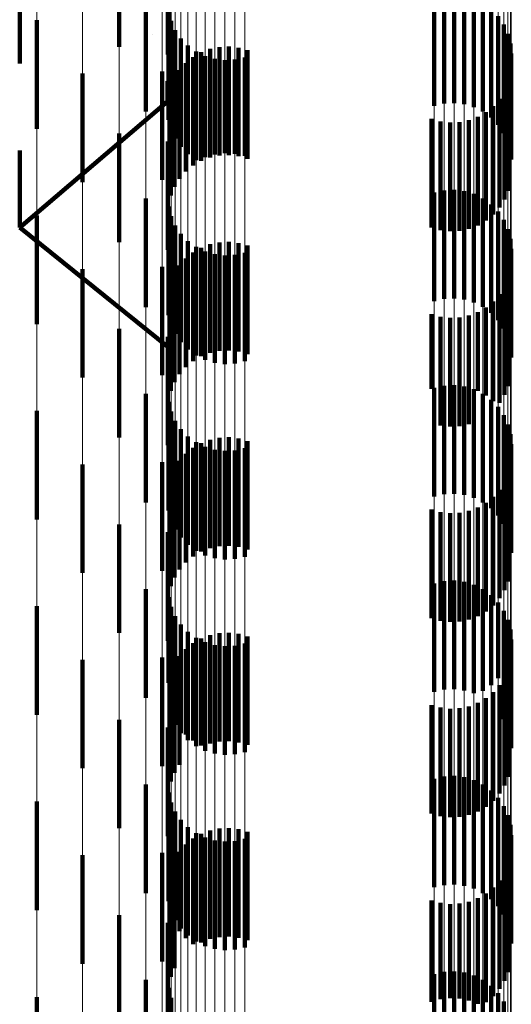
# Model space of a CAD drawing. Units: metres. Extents: x 0 to 2.59, y -0.45 to 0.45.
# Drawn here: x 0.09 to 0.09, y -0.36 to -0.35 of the extents above; entities that cross this region are included whole.
import ezdxf

# ---------------------------------------------------------------- set-up
doc = ezdxf.new("R2010")
doc.units = ezdxf.units.M
doc.linetypes.add('AUSGEZOGEN', pattern=[0])
doc.linetypes.add('VERDECKT2_S2', pattern=[0.0018, 0.001, -0.0008])
doc.layers.add('Fertigelement', color=7, linetype='AUSGEZOGEN', lineweight=50)
doc.layers.add('Standard', color=7, linetype='AUSGEZOGEN', lineweight=13)

msp = doc.modelspace()

# ---------------------------------------------------------------- linework, layer by layer
at = {"layer": 'Fertigelement', "color": 253, "linetype": 'VERDECKT2_S2', "lineweight": 140, "transparency": 33554687}
for p, q in [((0.0913284, -0.3495897), (0.0913284, -0.3505897)), ((0.0917764, -0.3496619), (0.0917764, -0.3506619)), ((0.0904139, -0.3497443), (0.0904139, -0.3507443)), ((0.0942305, -0.3501334), (0.0942305, -0.3511334)), ((0.094321, -0.3501129), (0.094321, -0.3511129)), ((0.0944137, -0.3501082), (0.0944137, -0.3511082)), ((0.0945058, -0.3501192), (0.0945058, -0.3511192)), ((0.0945947, -0.3501458), (0.0945947, -0.3511458)), ((0.0915753, -0.3501877), (0.0915753, -0.3511877)), ((0.0946779, -0.350187), (0.0946779, -0.351187)), ((0.0947528, -0.3502418), (0.0947528, -0.3512418)), ((0.0917844, -0.3502615), (0.0917844, -0.3512615)), ((0.0948173, -0.3503085), (0.0948173, -0.3513085)), ((0.0905723, -0.3503447), (0.0905723, -0.3513447)), ((0.0918078, -0.3503513), (0.0918078, -0.3513513)), ((0.0948695, -0.3503853), (0.0948695, -0.3513853)), ((0.09164, -0.3504793), (0.09164, -0.3504793)), ((0.0918463, -0.3504358), (0.0918463, -0.3514358)), ((0.0918985, -0.3505126), (0.0918985, -0.3515126)), ((0.094908, -0.3504697), (0.094908, -0.3514697)), ((0.091963, -0.3505793), (0.091963, -0.3515793)), ((0.0921674, -0.3506097), (0.0921674, -0.3508553)), ((0.0922528, -0.350592), (0.0922528, -0.3508726)), ((0.0923401, -0.3505881), (0.0923401, -0.3508764)), ((0.0924268, -0.3505982), (0.0924268, -0.3508665)), ((0.0949315, -0.3505595), (0.0949315, -0.3515595)), ((0.0920102, -0.3506849), (0.0920102, -0.3507822)), ((0.0920379, -0.350634), (0.0920379, -0.351634)), ((0.0920857, -0.350641), (0.0920857, -0.3508249)), ((0.092121, -0.3506754), (0.092121, -0.3516073)), ((0.09221, -0.3507019), (0.09221, -0.3515818)), ((0.0924853, -0.3506877), (0.0924853, -0.3515954)), ((0.0925108, -0.3506221), (0.0925108, -0.3508433)), ((0.0949395, -0.350652), (0.0949395, -0.3516298)), ((0.0919427, -0.3507403), (0.0919427, -0.3517403)), ((0.0920102, -0.3507822), (0.0920102, -0.3516849)), ((0.0923021, -0.350713), (0.0923021, -0.3515712)), ((0.0923948, -0.3507082), (0.0923948, -0.3515757)), ((0.0909913, -0.3508375), (0.0909913, -0.3512366)), ((0.0917258, -0.3508169), (0.0917258, -0.3518169)), ((0.0918384, -0.3508796), (0.0918384, -0.3518796)), ((0.091885, -0.3508058), (0.091885, -0.3518058)), ((0.0920857, -0.3508249), (0.0920857, -0.351641)), ((0.0921674, -0.3508553), (0.0921674, -0.3516097)), ((0.0922528, -0.3508726), (0.0922528, -0.351592)), ((0.0923401, -0.3508764), (0.0923401, -0.3515881)), ((0.0924268, -0.3508665), (0.0924268, -0.3515982)), ((0.0925108, -0.3508433), (0.0925108, -0.3516221)), ((0.0917743, -0.3509068), (0.0917743, -0.3510933)), ((0.0918043, -0.35096), (0.0918043, -0.35196)), ((0.0949116, -0.3509163), (0.0949116, -0.3519163)), ((0.0948774, -0.3509966), (0.0948774, -0.3519966)), ((0.0904139, -0.3522557), (0.0917743, -0.3510933)), ((0.0947731, -0.351136), (0.0947731, -0.352136)), ((0.0948308, -0.3510705), (0.0948308, -0.3520705)), ((0.0909913, -0.3512366), (0.0909913, -0.3518375)), ((0.0946301, -0.3512353), (0.0946301, -0.3522353)), ((0.0947056, -0.3511914), (0.0947056, -0.3521914)), ((0.094205, -0.3512542), (0.094205, -0.3522542)), ((0.094289, -0.3512781), (0.094289, -0.3522781)), ((0.0943757, -0.3512882), (0.0943757, -0.3522882)), ((0.094463, -0.3512844), (0.094463, -0.3522844)), ((0.0945485, -0.3512665), (0.0945485, -0.3522665)), ((0.0913284, -0.3513897), (0.0913284, -0.3523897)), ((0.0917764, -0.3514619), (0.0917764, -0.3524619)), ((0.0904139, -0.3515443), (0.0904139, -0.3519055)), ((0.092121, -0.3516073), (0.092121, -0.3516073)), ((0.09221, -0.3515818), (0.09221, -0.3515818)), ((0.0923021, -0.3515712), (0.0923021, -0.3515712)), ((0.0923948, -0.3515757), (0.0923948, -0.3515757)), ((0.0924853, -0.3515954), (0.0924853, -0.3515954)), ((0.0949395, -0.3516298), (0.0949395, -0.3516298)), ((0.0904139, -0.3519055), (0.0904139, -0.3522557)), ((0.0942305, -0.3519333), (0.0942305, -0.3521284)), ((0.094321, -0.351913), (0.094321, -0.352148)), ((0.0944137, -0.3519081), (0.0944137, -0.3521526)), ((0.0945058, -0.3519192), (0.0945058, -0.352142)), ((0.0945947, -0.3519457), (0.0945947, -0.3521165)), ((0.0915753, -0.3519877), (0.0915753, -0.3529877)), ((0.0917844, -0.3520616), (0.0917844, -0.3530616)), ((0.0946779, -0.351987), (0.0946779, -0.3520768)), ((0.0947528, -0.3520418), (0.0947528, -0.3530418)), ((0.0905723, -0.3521447), (0.0905723, -0.3531447)), ((0.0918078, -0.3521513), (0.0918078, -0.3531513)), ((0.0942305, -0.3521284), (0.0942305, -0.3529333)), ((0.094321, -0.352148), (0.094321, -0.352913)), ((0.0944137, -0.3521526), (0.0944137, -0.3529081)), ((0.0945058, -0.352142), (0.0945058, -0.3529192)), ((0.0945947, -0.3521165), (0.0945947, -0.3529457)), ((0.0946779, -0.3520768), (0.0946779, -0.352987)), ((0.0948173, -0.3521086), (0.0948173, -0.3531086)), ((0.0918463, -0.3522358), (0.0918463, -0.3532358)), ((0.0948695, -0.3521852), (0.0948695, -0.3531852)), ((0.0904139, -0.3522557), (0.0917764, -0.353353)), ((0.0918985, -0.3523126), (0.0918985, -0.3533126)), ((0.094908, -0.3522698), (0.094908, -0.3532698)), ((0.091963, -0.3523793), (0.091963, -0.3533793)), ((0.0921674, -0.3524097), (0.0921674, -0.3534097)), ((0.0922528, -0.352392), (0.0922528, -0.353392)), ((0.0923401, -0.3523881), (0.0923401, -0.3533881)), ((0.0924268, -0.3523982), (0.0924268, -0.3533982)), ((0.0925108, -0.3524221), (0.0925108, -0.3534221)), ((0.0949315, -0.3523595), (0.0949315, -0.3533595)), ((0.0920102, -0.3524849), (0.0920102, -0.3534849)), ((0.0920379, -0.3524341), (0.0920379, -0.3534341)), ((0.0920857, -0.352441), (0.0920857, -0.353441)), ((0.092121, -0.3524753), (0.092121, -0.3534753)), ((0.09221, -0.3525019), (0.09221, -0.3535019)), ((0.0923021, -0.3525129), (0.0923021, -0.3535129)), ((0.0923948, -0.3525082), (0.0923948, -0.3535082)), ((0.0924853, -0.3524877), (0.0924853, -0.3534877)), ((0.0949395, -0.352452), (0.0949395, -0.353452)), ((0.091885, -0.3526058), (0.091885, -0.3536058)), ((0.0919427, -0.3525403), (0.0919427, -0.3535403)), ((0.0909913, -0.3526375), (0.0909913, -0.3536375)), ((0.0917258, -0.3526169), (0.0917258, -0.3536169)), ((0.0918384, -0.3526797), (0.0918384, -0.3536797)), ((0.0918043, -0.3527601), (0.0918043, -0.3537601)), ((0.0949116, -0.3527162), (0.0949116, -0.3537162)), ((0.0948308, -0.3528705), (0.0948308, -0.3538705)), ((0.0948774, -0.3527966), (0.0948774, -0.3537966)), ((0.0947731, -0.352936), (0.0947731, -0.3538562)), ((0.094205, -0.3530542), (0.094205, -0.35374)), ((0.0946301, -0.3530353), (0.0946301, -0.3537586)), ((0.0947056, -0.3529914), (0.0947056, -0.3538018)), ((0.094289, -0.3530781), (0.094289, -0.3537165)), ((0.0943757, -0.3530882), (0.0943757, -0.3537065)), ((0.094463, -0.3530843), (0.094463, -0.3537103)), ((0.0945485, -0.3530665), (0.0945485, -0.3537278)), ((0.0913284, -0.3531898), (0.0913284, -0.3541898)), ((0.0917764, -0.3532618), (0.0917764, -0.3542618)), ((0.094205, -0.35374), (0.094205, -0.35374)), ((0.0942305, -0.3537333), (0.0942305, -0.3547333)), ((0.094289, -0.3537165), (0.094289, -0.3540781)), ((0.094321, -0.353713), (0.094321, -0.354713)), ((0.0943757, -0.3537065), (0.0943757, -0.3540882)), ((0.0944137, -0.3537082), (0.0944137, -0.3547082)), ((0.094463, -0.3537103), (0.094463, -0.3540843)), ((0.0945058, -0.3537192), (0.0945058, -0.3547192)), ((0.0945485, -0.3537278), (0.0945485, -0.3540665)), ((0.0945947, -0.3537457), (0.0945947, -0.3547457)), ((0.0946301, -0.3537586), (0.0946301, -0.3537586)), ((0.0915753, -0.3537877), (0.0915753, -0.3547877)), ((0.0917844, -0.3538616), (0.0917844, -0.3548616)), ((0.0946779, -0.353787), (0.0946779, -0.354787)), ((0.0947056, -0.3538018), (0.0947056, -0.3538018)), ((0.0947528, -0.3538418), (0.0947528, -0.3548418)), ((0.0947731, -0.3538562), (0.0947731, -0.3538562)), ((0.0905723, -0.3539446), (0.0905723, -0.3549446)), ((0.0918078, -0.3539514), (0.0918078, -0.3549514)), ((0.0948173, -0.3539086), (0.0948173, -0.3549086)), ((0.0918463, -0.3540358), (0.0918463, -0.3550358)), ((0.0948695, -0.3539853), (0.0948695, -0.3549853)), ((0.0918985, -0.3541125), (0.0918985, -0.3551125)), ((0.094908, -0.3540698), (0.094908, -0.3550698)), ((0.091963, -0.3541793), (0.091963, -0.3551793)), ((0.0920379, -0.3542341), (0.0920379, -0.3552341)), ((0.0921674, -0.3542098), (0.0921674, -0.3543737)), ((0.0922528, -0.354192), (0.0922528, -0.3543911)), ((0.0923401, -0.354188), (0.0923401, -0.354395)), ((0.0924268, -0.3541982), (0.0924268, -0.354385)), ((0.0925108, -0.354222), (0.0925108, -0.3543616)), ((0.0949315, -0.3541595), (0.0949315, -0.3551595)), ((0.0920102, -0.3542849), (0.0920102, -0.3542998)), ((0.0920102, -0.3542998), (0.0920102, -0.3552849)), ((0.0920857, -0.354241), (0.0920857, -0.354343)), ((0.092121, -0.3542754), (0.092121, -0.3552754)), ((0.09221, -0.3543019), (0.09221, -0.3553019)), ((0.0923021, -0.3543129), (0.0923021, -0.3553129)), ((0.0923948, -0.3543082), (0.0923948, -0.3553082)), ((0.0924853, -0.3542877), (0.0924853, -0.3552877)), ((0.0949395, -0.354252), (0.0949395, -0.355252)), ((0.0917258, -0.3544169), (0.0917258, -0.3549323)), ((0.091885, -0.3544058), (0.091885, -0.3554058)), ((0.0919427, -0.3543403), (0.0919427, -0.3553403)), ((0.0920857, -0.354343), (0.0920857, -0.355241)), ((0.0921674, -0.3543737), (0.0921674, -0.3552098)), ((0.0922528, -0.3543911), (0.0922528, -0.355192)), ((0.0923401, -0.354395), (0.0923401, -0.355188)), ((0.0924268, -0.354385), (0.0924268, -0.3551982)), ((0.0925108, -0.3543616), (0.0925108, -0.355222)), ((0.0909913, -0.3544376), (0.0909913, -0.3554376)), ((0.0918384, -0.3544797), (0.0918384, -0.3554797)), ((0.0918043, -0.35456), (0.0918043, -0.35556)), ((0.0948774, -0.3545966), (0.0948774, -0.3555966)), ((0.0949116, -0.3545162), (0.0949116, -0.3555162)), ((0.0948308, -0.3546705), (0.0948308, -0.3556705)), ((0.0947731, -0.354736), (0.0947731, -0.355736)), ((0.094205, -0.3548542), (0.094205, -0.3558542)), ((0.0945485, -0.3548665), (0.0945485, -0.3558665)), ((0.0946301, -0.3548353), (0.0946301, -0.3558353)), ((0.0947056, -0.3547914), (0.0947056, -0.3557914)), ((0.0917258, -0.3549323), (0.0917258, -0.3554169)), ((0.094289, -0.3548781), (0.094289, -0.3558781)), ((0.0943757, -0.3548882), (0.0943757, -0.3558882)), ((0.094463, -0.3548843), (0.094463, -0.3558843)), ((0.0913284, -0.3549897), (0.0913284, -0.3559897)), ((0.0917764, -0.3550618), (0.0917764, -0.3560618)), ((0.0944137, -0.3555082), (0.0944137, -0.3565082)), ((0.0915753, -0.3555877), (0.0915753, -0.3565877)), ((0.0942305, -0.3555334), (0.0942305, -0.3565334)), ((0.094321, -0.3555129), (0.094321, -0.3565129)), ((0.0945058, -0.3555192), (0.0945058, -0.3565192)), ((0.0945947, -0.3555458), (0.0945947, -0.3565458)), ((0.0946779, -0.355587), (0.0946779, -0.356524)), ((0.0917844, -0.3556616), (0.0917844, -0.3564514)), ((0.0947528, -0.3556418), (0.0947528, -0.3564706)), ((0.0905723, -0.3557447), (0.0905723, -0.3567447)), ((0.0918078, -0.3557513), (0.0918078, -0.356364)), ((0.0948173, -0.3557086), (0.0948173, -0.3564056)), ((0.0918463, -0.3558358), (0.0918463, -0.3562817)), ((0.0948695, -0.3557853), (0.0948695, -0.356331)), ((0.094908, -0.3558698), (0.094908, -0.3562487)), ((0.0918985, -0.3559125), (0.0918985, -0.3562071)), ((0.0949315, -0.3559595), (0.0949315, -0.3561613)), ((0.091963, -0.3559793), (0.091963, -0.3561421)), ((0.0920379, -0.3560341), (0.0920379, -0.3560887)), ((0.0920857, -0.356041), (0.0920857, -0.3570259)), ((0.0921674, -0.3560098), (0.0921674, -0.3570098)), ((0.0922528, -0.3559919), (0.0922528, -0.3569919)), ((0.0923401, -0.3559881), (0.0923401, -0.3569881)), ((0.0924268, -0.3559982), (0.0924268, -0.3569982)), ((0.0925108, -0.356022), (0.0925108, -0.357022)), ((0.0949395, -0.356052), (0.0949395, -0.3560713)), ((0.0919427, -0.3561403), (0.0919427, -0.3569275)), ((0.091963, -0.3561421), (0.091963, -0.3569793)), ((0.0920102, -0.3560849), (0.0920102, -0.3569824)), ((0.0920379, -0.3560887), (0.0920379, -0.3570341)), ((0.092121, -0.3560753), (0.092121, -0.3570753)), ((0.09221, -0.3561019), (0.09221, -0.3571019)), ((0.0923021, -0.356113), (0.0923021, -0.357113)), ((0.0923948, -0.3561082), (0.0923948, -0.3571082)), ((0.0924853, -0.3560877), (0.0924853, -0.3570877)), ((0.0949395, -0.3560713), (0.0949395, -0.357052)), ((0.0917258, -0.3562169), (0.0917258, -0.3572169)), ((0.091885, -0.3562057), (0.091885, -0.3568627)), ((0.0918985, -0.3562071), (0.0918985, -0.3569125)), ((0.0949315, -0.3561613), (0.0949315, -0.3569595)), ((0.0909913, -0.3562375), (0.0909913, -0.3566429)), ((0.0918384, -0.3562797), (0.0918384, -0.3567894)), ((0.0918463, -0.3562817), (0.0918463, -0.3568358)), ((0.094908, -0.3562487), (0.094908, -0.3568698)), ((0.0949116, -0.3563163), (0.0949116, -0.3567532)), ((0.0918043, -0.35636), (0.0918043, -0.3567098)), ((0.0918078, -0.356364), (0.0918078, -0.3567513)), ((0.0948173, -0.3564056), (0.0948173, -0.3564056)), ((0.0948695, -0.356331), (0.0948695, -0.3567853)), ((0.0948774, -0.3563967), (0.0948774, -0.3566736)), ((0.0917844, -0.3564514), (0.0917844, -0.3564514)), ((0.0947528, -0.3564706), (0.0947528, -0.3564706)), ((0.0948308, -0.3564705), (0.0948308, -0.3566003)), ((0.0946779, -0.356524), (0.0946779, -0.356524)), ((0.0947056, -0.3565914), (0.0947056, -0.3575914)), ((0.0947731, -0.356536), (0.0947731, -0.357536)), ((0.0909913, -0.3566429), (0.0909913, -0.3572375)), ((0.094205, -0.3566542), (0.094205, -0.3576542)), ((0.094289, -0.356678), (0.094289, -0.357678)), ((0.0943757, -0.3566882), (0.0943757, -0.3576882)), ((0.094463, -0.3566843), (0.094463, -0.3576843)), ((0.0945485, -0.3566665), (0.0945485, -0.3576665)), ((0.0946301, -0.3566353), (0.0946301, -0.3576353)), ((0.0948308, -0.3566003), (0.0948308, -0.3574705)), ((0.0948774, -0.3566736), (0.0948774, -0.3573967)), ((0.0918043, -0.3567098), (0.0918043, -0.35736)), ((0.0949116, -0.3567532), (0.0949116, -0.3573163)), ((0.0913284, -0.3567897), (0.0913284, -0.3577897)), ((0.0917764, -0.3568619), (0.0917764, -0.3578619)), ((0.0918384, -0.3567894), (0.0918384, -0.3572797)), ((0.091885, -0.3568627), (0.091885, -0.3572057)), ((0.0919427, -0.3569275), (0.0919427, -0.3569275)), ((0.0920102, -0.3569824), (0.0920102, -0.3569824)), ((0.0920857, -0.3570259), (0.0920857, -0.3570259)), ((0.094321, -0.3573129), (0.094321, -0.3583129)), ((0.0944137, -0.3573082), (0.0944137, -0.3583082)), ((0.0945058, -0.3573192), (0.0945058, -0.3583192)), ((0.0915753, -0.3573877), (0.0915753, -0.3583877)), ((0.0942305, -0.3573334), (0.0942305, -0.3583334)), ((0.0945947, -0.3573458), (0.0945947, -0.3583458)), ((0.0946779, -0.357387), (0.0946779, -0.358387)), ((0.0917844, -0.3574615), (0.0917844, -0.3584615)), ((0.0947528, -0.3574418), (0.0947528, -0.3584418)), ((0.0905723, -0.3575447), (0.0905723, -0.3585447)), ((0.0918078, -0.3575513), (0.0918078, -0.3585513)), ((0.0948173, -0.3575085), (0.0948173, -0.3585085)), ((0.0948695, -0.3575853), (0.0948695, -0.3585853)), ((0.0918463, -0.3576358), (0.0918463, -0.3586358)), ((0.094908, -0.3576697), (0.094908, -0.3586697)), ((0.0918985, -0.3577125), (0.0918985, -0.3587125)), ((0.0949315, -0.3577596), (0.0949315, -0.3587596)), ((0.091963, -0.3577793), (0.091963, -0.3587793)), ((0.0920379, -0.357834), (0.0920379, -0.358834)), ((0.0920857, -0.357841), (0.0920857, -0.358841)), ((0.0921674, -0.3578098), (0.0921674, -0.3588098)), ((0.0922528, -0.357792), (0.0922528, -0.358792)), ((0.0923401, -0.3577881), (0.0923401, -0.3587881)), ((0.0924268, -0.3577982), (0.0924268, -0.3587982)), ((0.0925108, -0.3578221), (0.0925108, -0.3588221)), ((0.0949395, -0.357852), (0.0949395, -0.358852)), ((0.0919427, -0.3579403), (0.0919427, -0.3588024)), ((0.0920102, -0.3578849), (0.0920102, -0.3588576)), ((0.092121, -0.3578753), (0.092121, -0.3588753)), ((0.09221, -0.3579019), (0.09221, -0.3589019)), ((0.0923021, -0.357913), (0.0923021, -0.358913)), ((0.0923948, -0.3579082), (0.0923948, -0.3589082)), ((0.0924853, -0.3578877), (0.0924853, -0.3588877)), ((0.0909913, -0.3580375), (0.0909913, -0.3590375)), ((0.0917258, -0.3580169), (0.0917258, -0.3590169)), ((0.091885, -0.3580057), (0.091885, -0.3587372)), ((0.0918384, -0.3580797), (0.0918384, -0.3586636)), ((0.0949116, -0.3581163), (0.0949116, -0.3586272)), ((0.0918043, -0.35816), (0.0918043, -0.3585836)), ((0.0948774, -0.3581967), (0.0948774, -0.3585471)), ((0.0948308, -0.3582705), (0.0948308, -0.3584735)), ((0.0947056, -0.3583914), (0.0947056, -0.3593914)), ((0.0947731, -0.358336), (0.0947731, -0.3584083)), ((0.0947731, -0.3584083), (0.0947731, -0.359336)), ((0.094205, -0.3584542), (0.094205, -0.3593881)), ((0.094289, -0.3584781), (0.094289, -0.3593643)), ((0.0943757, -0.3584882), (0.0943757, -0.3593542)), ((0.094463, -0.3584843), (0.094463, -0.359358)), ((0.0945485, -0.3584666), (0.0945485, -0.3593758)), ((0.0946301, -0.3584353), (0.0946301, -0.359407)), ((0.0948308, -0.3584735), (0.0948308, -0.3592705)), ((0.0913284, -0.3585897), (0.0913284, -0.3595897)), ((0.0918043, -0.3585836), (0.0918043, -0.35916)), ((0.0948774, -0.3585471), (0.0948774, -0.3591967)), ((0.0917764, -0.3586619), (0.0917764, -0.3587876)), ((0.0918384, -0.3586636), (0.0918384, -0.3590797)), ((0.0949116, -0.3586272), (0.0949116, -0.3591163)), ((0.091885, -0.3587372), (0.091885, -0.3587372)), ((0.0917764, -0.3587876), (0.0917764, -0.3596619)), ((0.0919427, -0.3588024), (0.0919427, -0.3588024)), ((0.0920102, -0.3588576), (0.0920102, -0.3588576)), ((0.0942305, -0.3591334), (0.0942305, -0.3601334)), ((0.094321, -0.3591129), (0.094321, -0.3601129)), ((0.0944137, -0.3591082), (0.0944137, -0.3601082)), ((0.0945058, -0.3591192), (0.0945058, -0.3601192)), ((0.0915753, -0.3591877), (0.0915753, -0.3600281)), ((0.0945947, -0.3591458), (0.0945947, -0.3601398)), ((0.0946779, -0.359187), (0.0946779, -0.3600992)), ((0.0917844, -0.3592615), (0.0917844, -0.3600259)), ((0.0947528, -0.3592418), (0.0947528, -0.3600453)), ((0.0948173, -0.3593085), (0.0948173, -0.3599797)), ((0.0905723, -0.3593447), (0.0905723, -0.3603447)), ((0.0918078, -0.3593513), (0.0918078, -0.3599376)), ((0.094205, -0.3593881), (0.094205, -0.3593881)), ((0.094289, -0.3593643), (0.094289, -0.3593643)), ((0.0943757, -0.3593542), (0.0943757, -0.3593542)), ((0.094463, -0.359358), (0.094463, -0.359358)), ((0.0945485, -0.3593758), (0.0945485, -0.3593758)), ((0.0946301, -0.359407), (0.0946301, -0.359407)), ((0.0948695, -0.3593853), (0.0948695, -0.3599042))]:
    msp.add_line(p, q, dxfattribs=at)
at = {"layer": 'Standard', "color": 253, "linetype": 'VERDECKT2_S2', "lineweight": 140, "transparency": 33554687}
for p, q in [((0.0904139, -0.3497443), (0.0904139, -0.3507443)), ((0.09164, -0.3504793), (0.09164, -0.3504793)), ((0.0921674, -0.3506097), (0.0921674, -0.3508553)), ((0.0922528, -0.350592), (0.0922528, -0.3508726)), ((0.0923401, -0.3505881), (0.0923401, -0.3508764)), ((0.0924268, -0.3505982), (0.0924268, -0.3508665)), ((0.0920102, -0.3506849), (0.0920102, -0.3507822)), ((0.0920857, -0.350641), (0.0920857, -0.3508249)), ((0.0925108, -0.3506221), (0.0925108, -0.3508433)), ((0.0919427, -0.3507403), (0.0919427, -0.3517403)), ((0.0920102, -0.3507822), (0.0920102, -0.3516849)), ((0.0918384, -0.3508796), (0.0918384, -0.3518796)), ((0.091885, -0.3508058), (0.091885, -0.3518058)), ((0.0920857, -0.3508249), (0.0920857, -0.351641)), ((0.0921674, -0.3508553), (0.0921674, -0.3516097)), ((0.0922528, -0.3508726), (0.0922528, -0.351592)), ((0.0923401, -0.3508764), (0.0923401, -0.3515881)), ((0.0924268, -0.3508665), (0.0924268, -0.3515982)), ((0.0925108, -0.3508433), (0.0925108, -0.3516221)), ((0.0917743, -0.3509068), (0.0917743, -0.3510933)), ((0.0918043, -0.35096), (0.0918043, -0.35196)), ((0.0949116, -0.3509163), (0.0949116, -0.3519163)), ((0.0948774, -0.3509966), (0.0948774, -0.3519966)), ((0.0904139, -0.3522557), (0.0917743, -0.3510933)), ((0.0947731, -0.351136), (0.0947731, -0.352136)), ((0.0948308, -0.3510705), (0.0948308, -0.3520705)), ((0.0946301, -0.3512353), (0.0946301, -0.3522353)), ((0.0947056, -0.3511914), (0.0947056, -0.3521914)), ((0.094205, -0.3512542), (0.094205, -0.3522542)), ((0.094289, -0.3512781), (0.094289, -0.3522781)), ((0.0943757, -0.3512882), (0.0943757, -0.3522882)), ((0.094463, -0.3512844), (0.094463, -0.3522844)), ((0.0945485, -0.3512665), (0.0945485, -0.3522665)), ((0.0904139, -0.3515443), (0.0904139, -0.3519055)), ((0.0904139, -0.3519055), (0.0904139, -0.3522557)), ((0.0904139, -0.3522557), (0.0917764, -0.353353)), ((0.0921674, -0.3524097), (0.0921674, -0.3534097)), ((0.0922528, -0.352392), (0.0922528, -0.353392)), ((0.0923401, -0.3523881), (0.0923401, -0.3533881)), ((0.0924268, -0.3523982), (0.0924268, -0.3533982)), ((0.0925108, -0.3524221), (0.0925108, -0.3534221)), ((0.0920102, -0.3524849), (0.0920102, -0.3534849)), ((0.0920857, -0.352441), (0.0920857, -0.353441)), ((0.091885, -0.3526058), (0.091885, -0.3536058)), ((0.0919427, -0.3525403), (0.0919427, -0.3535403)), ((0.0918384, -0.3526797), (0.0918384, -0.3536797)), ((0.0918043, -0.3527601), (0.0918043, -0.3537601)), ((0.0949116, -0.3527162), (0.0949116, -0.3537162)), ((0.0948308, -0.3528705), (0.0948308, -0.3538705)), ((0.0948774, -0.3527966), (0.0948774, -0.3537966)), ((0.0947731, -0.352936), (0.0947731, -0.3538562)), ((0.094205, -0.3530542), (0.094205, -0.35374)), ((0.0946301, -0.3530353), (0.0946301, -0.3537586)), ((0.0947056, -0.3529914), (0.0947056, -0.3538018)), ((0.094289, -0.3530781), (0.094289, -0.3537165)), ((0.0943757, -0.3530882), (0.0943757, -0.3537065)), ((0.094463, -0.3530843), (0.094463, -0.3537103)), ((0.0945485, -0.3530665), (0.0945485, -0.3537278)), ((0.094205, -0.35374), (0.094205, -0.35374)), ((0.094289, -0.3537165), (0.094289, -0.3540781)), ((0.0943757, -0.3537065), (0.0943757, -0.3540882)), ((0.094463, -0.3537103), (0.094463, -0.3540843)), ((0.0945485, -0.3537278), (0.0945485, -0.3540665)), ((0.0946301, -0.3537586), (0.0946301, -0.3537586)), ((0.0947056, -0.3538018), (0.0947056, -0.3538018)), ((0.0947731, -0.3538562), (0.0947731, -0.3538562)), ((0.0921674, -0.3542098), (0.0921674, -0.3543737)), ((0.0922528, -0.354192), (0.0922528, -0.3543911)), ((0.0923401, -0.354188), (0.0923401, -0.354395)), ((0.0924268, -0.3541982), (0.0924268, -0.354385)), ((0.0925108, -0.354222), (0.0925108, -0.3543616)), ((0.0920102, -0.3542849), (0.0920102, -0.3542998)), ((0.0920102, -0.3542998), (0.0920102, -0.3552849)), ((0.0920857, -0.354241), (0.0920857, -0.354343)), ((0.091885, -0.3544058), (0.091885, -0.3554058)), ((0.0919427, -0.3543403), (0.0919427, -0.3553403)), ((0.0920857, -0.354343), (0.0920857, -0.355241)), ((0.0921674, -0.3543737), (0.0921674, -0.3552098)), ((0.0922528, -0.3543911), (0.0922528, -0.355192)), ((0.0923401, -0.354395), (0.0923401, -0.355188)), ((0.0924268, -0.354385), (0.0924268, -0.3551982)), ((0.0925108, -0.3543616), (0.0925108, -0.355222)), ((0.0918384, -0.3544797), (0.0918384, -0.3554797)), ((0.0918043, -0.35456), (0.0918043, -0.35556)), ((0.0948774, -0.3545966), (0.0948774, -0.3555966)), ((0.0949116, -0.3545162), (0.0949116, -0.3555162)), ((0.0948308, -0.3546705), (0.0948308, -0.3556705)), ((0.0947731, -0.354736), (0.0947731, -0.355736)), ((0.094205, -0.3548542), (0.094205, -0.3558542)), ((0.0945485, -0.3548665), (0.0945485, -0.3558665)), ((0.0946301, -0.3548353), (0.0946301, -0.3558353)), ((0.0947056, -0.3547914), (0.0947056, -0.3557914)), ((0.094289, -0.3548781), (0.094289, -0.3558781)), ((0.0943757, -0.3548882), (0.0943757, -0.3558882)), ((0.094463, -0.3548843), (0.094463, -0.3558843)), ((0.0920857, -0.356041), (0.0920857, -0.3570259)), ((0.0921674, -0.3560098), (0.0921674, -0.3570098)), ((0.0922528, -0.3559919), (0.0922528, -0.3569919)), ((0.0923401, -0.3559881), (0.0923401, -0.3569881)), ((0.0924268, -0.3559982), (0.0924268, -0.3569982)), ((0.0925108, -0.356022), (0.0925108, -0.357022)), ((0.0919427, -0.3561403), (0.0919427, -0.3569275)), ((0.0920102, -0.3560849), (0.0920102, -0.3569824)), ((0.091885, -0.3562057), (0.091885, -0.3568627)), ((0.0918384, -0.3562797), (0.0918384, -0.3567894)), ((0.0949116, -0.3563163), (0.0949116, -0.3567532)), ((0.0918043, -0.35636), (0.0918043, -0.3567098)), ((0.0948774, -0.3563967), (0.0948774, -0.3566736)), ((0.0948308, -0.3564705), (0.0948308, -0.3566003)), ((0.0947056, -0.3565914), (0.0947056, -0.3575914)), ((0.0947731, -0.356536), (0.0947731, -0.357536)), ((0.094205, -0.3566542), (0.094205, -0.3576542)), ((0.094289, -0.356678), (0.094289, -0.357678)), ((0.0943757, -0.3566882), (0.0943757, -0.3576882)), ((0.094463, -0.3566843), (0.094463, -0.3576843)), ((0.0945485, -0.3566665), (0.0945485, -0.3576665)), ((0.0946301, -0.3566353), (0.0946301, -0.3576353)), ((0.0948308, -0.3566003), (0.0948308, -0.3574705)), ((0.0948774, -0.3566736), (0.0948774, -0.3573967)), ((0.0918043, -0.3567098), (0.0918043, -0.35736)), ((0.0949116, -0.3567532), (0.0949116, -0.3573163)), ((0.0918384, -0.3567894), (0.0918384, -0.3572797)), ((0.091885, -0.3568627), (0.091885, -0.3572057)), ((0.0919427, -0.3569275), (0.0919427, -0.3569275)), ((0.0920102, -0.3569824), (0.0920102, -0.3569824)), ((0.0920857, -0.3570259), (0.0920857, -0.3570259)), ((0.0920857, -0.357841), (0.0920857, -0.358841)), ((0.0921674, -0.3578098), (0.0921674, -0.3588098)), ((0.0922528, -0.357792), (0.0922528, -0.358792)), ((0.0923401, -0.3577881), (0.0923401, -0.3587881)), ((0.0924268, -0.3577982), (0.0924268, -0.3587982)), ((0.0925108, -0.3578221), (0.0925108, -0.3588221)), ((0.0919427, -0.3579403), (0.0919427, -0.3588024)), ((0.0920102, -0.3578849), (0.0920102, -0.3588576)), ((0.091885, -0.3580057), (0.091885, -0.3587372)), ((0.0918384, -0.3580797), (0.0918384, -0.3586636)), ((0.0949116, -0.3581163), (0.0949116, -0.3586272)), ((0.0918043, -0.35816), (0.0918043, -0.3585836)), ((0.0948774, -0.3581967), (0.0948774, -0.3585471)), ((0.0948308, -0.3582705), (0.0948308, -0.3584735)), ((0.0947056, -0.3583914), (0.0947056, -0.3593914)), ((0.0947731, -0.358336), (0.0947731, -0.3584083)), ((0.0947731, -0.3584083), (0.0947731, -0.359336)), ((0.094205, -0.3584542), (0.094205, -0.3593881)), ((0.094289, -0.3584781), (0.094289, -0.3593643)), ((0.0943757, -0.3584882), (0.0943757, -0.3593542)), ((0.094463, -0.3584843), (0.094463, -0.359358)), ((0.0945485, -0.3584666), (0.0945485, -0.3593758)), ((0.0946301, -0.3584353), (0.0946301, -0.359407)), ((0.0948308, -0.3584735), (0.0948308, -0.3592705)), ((0.0918043, -0.3585836), (0.0918043, -0.35916)), ((0.0948774, -0.3585471), (0.0948774, -0.3591967)), ((0.0918384, -0.3586636), (0.0918384, -0.3590797)), ((0.0949116, -0.3586272), (0.0949116, -0.3591163)), ((0.091885, -0.3587372), (0.091885, -0.3587372)), ((0.0919427, -0.3588024), (0.0919427, -0.3588024)), ((0.0920102, -0.3588576), (0.0920102, -0.3588576)), ((0.094205, -0.3593881), (0.094205, -0.3593881)), ((0.094289, -0.3593643), (0.094289, -0.3593643)), ((0.0943757, -0.3593542), (0.0943757, -0.3593542)), ((0.094463, -0.359358), (0.094463, -0.359358)), ((0.0945485, -0.3593758), (0.0945485, -0.3593758)), ((0.0946301, -0.359407), (0.0946301, -0.359407))]:
    msp.add_line(p, q, dxfattribs=at)
at = {"layer": 'Standard', "color": 7, "linetype": 'AUSGEZOGEN', "lineweight": 13, "transparency": 33554687}
for points in [[(0.09221, -0.2001136), (0.09221, -0.2155612), (0.09221, -0.2304988), (0.09221, -0.2448614), (0.09221, -0.2585876), (0.09221, -0.2716211), (0.09221, -0.2839109), (0.09221, -0.2954124), (0.09221, -0.3060877), (0.09221, -0.3159059), (0.09221, -0.3248438), (0.09221, -0.3328853), (0.09221, -0.3400219), (0.09221, -0.3462521), (0.09221, -0.3515818), (0.09221, -0.3560227), (0.09221, -0.3595929), (0.09221, -0.3623156), (0.09221, -0.3642188), (0.09221, -0.3653345), (0.09221, -0.3656981)], [(0.0923021, -0.2001075), (0.0923021, -0.2155547), (0.0923021, -0.2304918), (0.0923021, -0.244854), (0.0923021, -0.2585798), (0.0923021, -0.2716129), (0.0923021, -0.2839023), (0.0923021, -0.2954035), (0.0923021, -0.3060784), (0.0923021, -0.3158964), (0.0923021, -0.324834), (0.0923021, -0.3328752), (0.0923021, -0.3400115), (0.0923021, -0.3462417), (0.0923021, -0.3515712), (0.0923021, -0.356012), (0.0923021, -0.359582), (0.0923021, -0.3623047), (0.0923021, -0.3642078), (0.0923021, -0.3653235), (0.0923021, -0.365687)], [(0.0923948, -0.2001102), (0.0923948, -0.2155575), (0.0923948, -0.2304949), (0.0923948, -0.2448572), (0.0923948, -0.2585831), (0.0923948, -0.2716164), (0.0923948, -0.283906), (0.0923948, -0.2954073), (0.0923948, -0.3060824), (0.0923948, -0.3159005), (0.0923948, -0.3248382), (0.0923948, -0.3328795), (0.0923948, -0.340016), (0.0923948, -0.3462462), (0.0923948, -0.3515757), (0.0923948, -0.3560166), (0.0923948, -0.3595867), (0.0923948, -0.3623094), (0.0923948, -0.3642126), (0.0923948, -0.3653282), (0.0923948, -0.3656918)], [(0.091963, -0.2001807), (0.091963, -0.2156335), (0.091963, -0.2305761), (0.091963, -0.2449435), (0.091963, -0.2586743), (0.091963, -0.2717122), (0.091963, -0.2840061), (0.091963, -0.2955114), (0.091963, -0.3061903), (0.091963, -0.3160119), (0.091963, -0.3249527), (0.091963, -0.3329969), (0.091963, -0.3401358), (0.091963, -0.3463683), (0.091963, -0.3516996), (0.091963, -0.3561421), (0.091963, -0.3597135), (0.091963, -0.3624371), (0.091963, -0.3643409), (0.091963, -0.365457), (0.091963, -0.3658207)], [(0.0920379, -0.2001507), (0.0920379, -0.2156011), (0.0920379, -0.2305416), (0.0920379, -0.2449068), (0.0920379, -0.2586356), (0.0920379, -0.2716714), (0.0920379, -0.2839636), (0.0920379, -0.2954672), (0.0920379, -0.3061445), (0.0920379, -0.3159645), (0.0920379, -0.324904), (0.0920379, -0.332947), (0.0920379, -0.3400849), (0.0920379, -0.3463163), (0.0920379, -0.351647), (0.0920379, -0.3560887), (0.0920379, -0.3596596), (0.0920379, -0.3623828), (0.0920379, -0.3642864), (0.0920379, -0.3654023), (0.0920379, -0.3657659)], [(0.092121, -0.2001281), (0.092121, -0.2155768), (0.092121, -0.2305156), (0.092121, -0.2448792), (0.092121, -0.2586064), (0.092121, -0.2716408), (0.092121, -0.2839315), (0.092121, -0.2954338), (0.092121, -0.3061099), (0.092121, -0.3159289), (0.092121, -0.3248674), (0.092121, -0.3329094), (0.092121, -0.3400465), (0.092121, -0.3462773), (0.092121, -0.3516073), (0.092121, -0.3560486), (0.092121, -0.359619), (0.092121, -0.3623419), (0.092121, -0.3642452), (0.092121, -0.365361), (0.092121, -0.3657247)], [(0.0924853, -0.2001213), (0.0924853, -0.2155695), (0.0924853, -0.2305078), (0.0924853, -0.2448708), (0.0924853, -0.2585977), (0.0924853, -0.2716316), (0.0924853, -0.2839219), (0.0924853, -0.2954239), (0.0924853, -0.3060995), (0.0924853, -0.3159182), (0.0924853, -0.3248564), (0.0924853, -0.3328981), (0.0924853, -0.340035), (0.0924853, -0.3462656), (0.0924853, -0.3515954), (0.0924853, -0.3560366), (0.0924853, -0.3596068), (0.0924853, -0.3623297), (0.0924853, -0.364233), (0.0924853, -0.3653487), (0.0924853, -0.3657123)], [(0.0949315, -0.2001915), (0.0949315, -0.2156451), (0.0949315, -0.2305886), (0.0949315, -0.2449567), (0.0949315, -0.2586883), (0.0949315, -0.2717268), (0.0949315, -0.2840214), (0.0949315, -0.2955274), (0.0949315, -0.3062068), (0.0949315, -0.3160289), (0.0949315, -0.3249702), (0.0949315, -0.3330148), (0.0949315, -0.3401542), (0.0949315, -0.3463869), (0.0949315, -0.3517186), (0.0949315, -0.3561613), (0.0949315, -0.3597329), (0.0949315, -0.3624567), (0.0949315, -0.3643606), (0.0949315, -0.3654767), (0.0949315, -0.3658405)], [(0.0949395, -0.2001409), (0.0949395, -0.2155906), (0.0949395, -0.2305303), (0.0949395, -0.2448948), (0.0949395, -0.2586229), (0.0949395, -0.2716581), (0.0949395, -0.2839496), (0.0949395, -0.2954527), (0.0949395, -0.3061295), (0.0949395, -0.315949), (0.0949395, -0.3248881), (0.0949395, -0.3329307), (0.0949395, -0.3400682), (0.0949395, -0.3462994), (0.0949395, -0.3516298), (0.0949395, -0.3560713), (0.0949395, -0.359642), (0.0949395, -0.3623651), (0.0949395, -0.3642686), (0.0949395, -0.3653844), (0.0949395, -0.365748)], [(0.0918463, -0.2002592), (0.0918463, -0.215718), (0.0918463, -0.2306666), (0.0918463, -0.2450396), (0.0918463, -0.2587758), (0.0918463, -0.2718187), (0.0918463, -0.2841174), (0.0918463, -0.2956273), (0.0918463, -0.3063104), (0.0918463, -0.3161358), (0.0918463, -0.3250801), (0.0918463, -0.3331274), (0.0918463, -0.3402692), (0.0918463, -0.3465041), (0.0918463, -0.3518376), (0.0918463, -0.3562817), (0.0918463, -0.3598546), (0.0918463, -0.3625792), (0.0918463, -0.3644838), (0.0918463, -0.3656003), (0.0918463, -0.3659642)], [(0.0918985, -0.2002172), (0.0918985, -0.2156728), (0.0918985, -0.2306182), (0.0918985, -0.2449882), (0.0918985, -0.2587215), (0.0918985, -0.2717617), (0.0918985, -0.2840579), (0.0918985, -0.2955654), (0.0918985, -0.3062462), (0.0918985, -0.3160695), (0.0918985, -0.325012), (0.0918985, -0.3330576), (0.0918985, -0.3401979), (0.0918985, -0.3464314), (0.0918985, -0.3517638), (0.0918985, -0.3562071), (0.0918985, -0.3597791), (0.0918985, -0.3625032), (0.0918985, -0.3644074), (0.0918985, -0.3655237), (0.0918985, -0.3658875)], [(0.0948695, -0.2002868), (0.0948695, -0.2157478), (0.0948695, -0.2306984), (0.0948695, -0.2450734), (0.0948695, -0.2588115), (0.0948695, -0.2718562), (0.0948695, -0.2841567), (0.0948695, -0.2956682), (0.0948695, -0.3063527), (0.0948695, -0.3161794), (0.0948695, -0.3251251), (0.0948695, -0.3331735), (0.0948695, -0.3403162), (0.0948695, -0.3465519), (0.0948695, -0.3518862), (0.0948695, -0.356331), (0.0948695, -0.3599042), (0.0948695, -0.3626293), (0.0948695, -0.3645342), (0.0948695, -0.3656508), (0.0948695, -0.3660147)], [(0.094908, -0.2002406), (0.094908, -0.215698), (0.094908, -0.2306451), (0.094908, -0.2450168), (0.094908, -0.2587518), (0.094908, -0.2717935), (0.094908, -0.2840911), (0.094908, -0.2955999), (0.094908, -0.306282), (0.094908, -0.3161064), (0.094908, -0.32505), (0.094908, -0.3330966), (0.094908, -0.3402377), (0.094908, -0.346472), (0.094908, -0.3518049), (0.094908, -0.3562487), (0.094908, -0.3598212), (0.094908, -0.3625456), (0.094908, -0.36445), (0.094908, -0.3655664), (0.094908, -0.3659302)], [(0.0917844, -0.2003546), (0.0917844, -0.2158207), (0.0917844, -0.2307764), (0.0917844, -0.2451562), (0.0917844, -0.258899), (0.0917844, -0.2719481), (0.0917844, -0.2842527), (0.0917844, -0.2957681), (0.0917844, -0.3064562), (0.0917844, -0.3162863), (0.0917844, -0.3252349), (0.0917844, -0.3332861), (0.0917844, -0.3404312), (0.0917844, -0.3466691), (0.0917844, -0.3520051), (0.0917844, -0.3564514), (0.0917844, -0.3600259), (0.0917844, -0.3627519), (0.0917844, -0.3646573), (0.0917844, -0.3657744), (0.0917844, -0.3661384)], [(0.0918078, -0.2003054), (0.0918078, -0.2157678), (0.0918078, -0.2307198), (0.0918078, -0.2450961), (0.0918078, -0.2588355), (0.0918078, -0.2718815), (0.0918078, -0.284183), (0.0918078, -0.2956956), (0.0918078, -0.3063811), (0.0918078, -0.3162087), (0.0918078, -0.3251552), (0.0918078, -0.3332043), (0.0918078, -0.3403478), (0.0918078, -0.346584), (0.0918078, -0.3519188), (0.0918078, -0.356364), (0.0918078, -0.3599376), (0.0918078, -0.3626629), (0.0918078, -0.364568), (0.0918078, -0.3656848), (0.0918078, -0.3660486)], [(0.0947528, -0.2003653), (0.0947528, -0.2158324), (0.0947528, -0.2307888), (0.0947528, -0.2451694), (0.0947528, -0.258913), (0.0947528, -0.2719628), (0.0947528, -0.2842681), (0.0947528, -0.2957841), (0.0947528, -0.3064728), (0.0947528, -0.3163034), (0.0947528, -0.3252524), (0.0947528, -0.3333041), (0.0947528, -0.3404496), (0.0947528, -0.3466877), (0.0947528, -0.3520241), (0.0947528, -0.3564706), (0.0947528, -0.3600453), (0.0947528, -0.3627715), (0.0947528, -0.3646771), (0.0947528, -0.3657941), (0.0947528, -0.3661581)], [(0.0948173, -0.2003288), (0.0948173, -0.215793), (0.0948173, -0.2307468), (0.0948173, -0.2451248), (0.0948173, -0.2588657), (0.0948173, -0.2719133), (0.0948173, -0.2842162), (0.0948173, -0.2957302), (0.0948173, -0.3064169), (0.0948173, -0.3162457), (0.0948173, -0.3251932), (0.0948173, -0.3332433), (0.0948173, -0.3403875), (0.0948173, -0.3466246), (0.0948173, -0.3519599), (0.0948173, -0.3564056), (0.0948173, -0.3599797), (0.0948173, -0.3627053), (0.0948173, -0.3646105), (0.0948173, -0.3657275), (0.0948173, -0.3660915)], [(0.0942305, -0.2004247), (0.0942305, -0.2158963), (0.0942305, -0.2308572), (0.0942305, -0.2452421), (0.0942305, -0.2589896), (0.0942305, -0.2720433), (0.0942305, -0.2843523), (0.0942305, -0.2958716), (0.0942305, -0.3065635), (0.0942305, -0.316397), (0.0942305, -0.3253488), (0.0942305, -0.3334028), (0.0942305, -0.3405504), (0.0942305, -0.3467904), (0.0942305, -0.3521284), (0.0942305, -0.3565762), (0.0942305, -0.360152), (0.0942305, -0.3628789), (0.0942305, -0.364785), (0.0942305, -0.3659025), (0.0942305, -0.3662666)], [(0.094321, -0.2004359), (0.094321, -0.2159084), (0.094321, -0.2308701), (0.094321, -0.2452557), (0.094321, -0.2590041), (0.094321, -0.2720585), (0.094321, -0.2843681), (0.094321, -0.2958882), (0.094321, -0.3065806), (0.094321, -0.3164147), (0.094321, -0.3253669), (0.094321, -0.3334214), (0.094321, -0.3405695), (0.094321, -0.3468098), (0.094321, -0.352148), (0.094321, -0.3565961), (0.094321, -0.3601721), (0.094321, -0.3628991), (0.094321, -0.3648054), (0.094321, -0.3659229), (0.094321, -0.3662871)], [(0.0944137, -0.2004385), (0.0944137, -0.2159111), (0.0944137, -0.230873), (0.0944137, -0.2452589), (0.0944137, -0.2590074), (0.0944137, -0.2720621), (0.0944137, -0.2843719), (0.0944137, -0.295892), (0.0944137, -0.3065846), (0.0944137, -0.3164188), (0.0944137, -0.3253712), (0.0944137, -0.3334257), (0.0944137, -0.3405739), (0.0944137, -0.3468143), (0.0944137, -0.3521526), (0.0944137, -0.3566008), (0.0944137, -0.3601768), (0.0944137, -0.3629039), (0.0944137, -0.3648102), (0.0944137, -0.3659277), (0.0944137, -0.3662919)], [(0.0945058, -0.2004324), (0.0945058, -0.2159046), (0.0945058, -0.2308661), (0.0945058, -0.2452515), (0.0945058, -0.2589996), (0.0945058, -0.2720538), (0.0945058, -0.2843632), (0.0945058, -0.2958831), (0.0945058, -0.3065754), (0.0945058, -0.3164093), (0.0945058, -0.3253614), (0.0945058, -0.3334156), (0.0945058, -0.3405636), (0.0945058, -0.3468039), (0.0945058, -0.352142), (0.0945058, -0.35659), (0.0945058, -0.3601659), (0.0945058, -0.3628929), (0.0945058, -0.3647992), (0.0945058, -0.3659166), (0.0945058, -0.3662808)], [(0.0945947, -0.2004179), (0.0945947, -0.215889), (0.0945947, -0.2308494), (0.0945947, -0.2452338), (0.0945947, -0.2589809), (0.0945947, -0.2720341), (0.0945947, -0.2843427), (0.0945947, -0.2958616), (0.0945947, -0.3065532), (0.0945947, -0.3163864), (0.0945947, -0.3253378), (0.0945947, -0.3333915), (0.0945947, -0.3405389), (0.0945947, -0.3467787), (0.0945947, -0.3521165), (0.0945947, -0.3565641), (0.0945947, -0.3601398), (0.0945947, -0.3628666), (0.0945947, -0.3647727), (0.0945947, -0.3658901), (0.0945947, -0.3662543)], [(0.0946779, -0.2003953), (0.0946779, -0.2158647), (0.0946779, -0.2308234), (0.0946779, -0.2452061), (0.0946779, -0.2589517), (0.0946779, -0.2720035), (0.0946779, -0.2843106), (0.0946779, -0.2958283), (0.0946779, -0.3065186), (0.0946779, -0.3163507), (0.0946779, -0.3253011), (0.0946779, -0.3333539), (0.0946779, -0.3405005), (0.0946779, -0.3467397), (0.0946779, -0.3520768), (0.0946779, -0.356524), (0.0946779, -0.3600992), (0.0946779, -0.3628257), (0.0946779, -0.3647316), (0.0946779, -0.3658489), (0.0946779, -0.366213)], [(0.0917764, -0.2016677), (0.0917764, -0.2172352), (0.0917764, -0.2322889), (0.0917764, -0.246763), (0.0917764, -0.2605958), (0.0917764, -0.2737305), (0.0917764, -0.2861158), (0.0917764, -0.2977065), (0.0917764, -0.3084648), (0.0917764, -0.3183593), (0.0917764, -0.3273665), (0.0917764, -0.3354705), (0.0917764, -0.3426624), (0.0917764, -0.3489412), (0.0917764, -0.3543122), (0.0917764, -0.3587876), (0.0917764, -0.3623856), (0.0917764, -0.3651294), (0.0917764, -0.3670474), (0.0917764, -0.3681717), (0.0917764, -0.3685381)], [(0.0917258, -0.2020206), (0.0917258, -0.2176154), (0.0917258, -0.2326954), (0.0917258, -0.2471948), (0.0917258, -0.2610519), (0.0917258, -0.2742095), (0.0917258, -0.2866165), (0.0917258, -0.2982276), (0.0917258, -0.3090046), (0.0917258, -0.3189164), (0.0917258, -0.3279395), (0.0917258, -0.3360576), (0.0917258, -0.3432621), (0.0917258, -0.3495518), (0.0917258, -0.3549323), (0.0917258, -0.3594155), (0.0917258, -0.3630197), (0.0917258, -0.3657684), (0.0917258, -0.3676897), (0.0917258, -0.368816), (0.0917258, -0.3691831)], [(0.0915753, -0.2023649), (0.0915753, -0.2179863), (0.0915753, -0.233092), (0.0915753, -0.2476161), (0.0915753, -0.2614968), (0.0915753, -0.2746769), (0.0915753, -0.2871049), (0.0915753, -0.2987358), (0.0915753, -0.3095312), (0.0915753, -0.3194599), (0.0915753, -0.3284984), (0.0915753, -0.3366302), (0.0915753, -0.3438471), (0.0915753, -0.3501476), (0.0915753, -0.3555372), (0.0915753, -0.3600281), (0.0915753, -0.3636384), (0.0915753, -0.3663917), (0.0915753, -0.3683163), (0.0915753, -0.3694446), (0.0915753, -0.3698123)], [(0.0913284, -0.2026921), (0.0913284, -0.2183387), (0.0913284, -0.2334689), (0.0913284, -0.2480165), (0.0913284, -0.2619196), (0.0913284, -0.275121), (0.0913284, -0.2875692), (0.0913284, -0.2992189), (0.0913284, -0.3100317), (0.0913284, -0.3199766), (0.0913284, -0.3290295), (0.0913284, -0.3371746), (0.0913284, -0.3444031), (0.0913284, -0.3507137), (0.0913284, -0.3561121), (0.0913284, -0.3606102), (0.0913284, -0.3642264), (0.0913284, -0.3669842), (0.0913284, -0.3689119), (0.0913284, -0.370042), (0.0913284, -0.3704103)], [(0.0909913, -0.2029943), (0.0909913, -0.2186642), (0.0909913, -0.233817), (0.0909913, -0.2483862), (0.0909913, -0.2623101), (0.0909913, -0.2755311), (0.0909913, -0.2879979), (0.0909913, -0.299665), (0.0909913, -0.3104939), (0.0909913, -0.3204536), (0.0909913, -0.32952), (0.0909913, -0.3376772), (0.0909913, -0.3449166), (0.0909913, -0.3512366), (0.0909913, -0.3566429), (0.0909913, -0.3611478), (0.0909913, -0.3647693), (0.0909913, -0.3675313), (0.0909913, -0.3694619), (0.0909913, -0.3705936), (0.0909913, -0.3709625)], [(0.0905723, -0.203264), (0.0905723, -0.2189548), (0.0905723, -0.2341276), (0.0905723, -0.2487162), (0.0905723, -0.2626586), (0.0905723, -0.2758972), (0.0905723, -0.2883805), (0.0905723, -0.3000631), (0.0905723, -0.3109064), (0.0905723, -0.3208793), (0.0905723, -0.3299578), (0.0905723, -0.3381259), (0.0905723, -0.3453748), (0.0905723, -0.3517032), (0.0905723, -0.3571168), (0.0905723, -0.3616276), (0.0905723, -0.365254), (0.0905723, -0.3680196), (0.0905723, -0.3699528), (0.0905723, -0.3710861), (0.0905723, -0.3714553)]]:
    msp.add_lwpolyline(points, dxfattribs=at)

doc.saveas('drawing.dxf')
